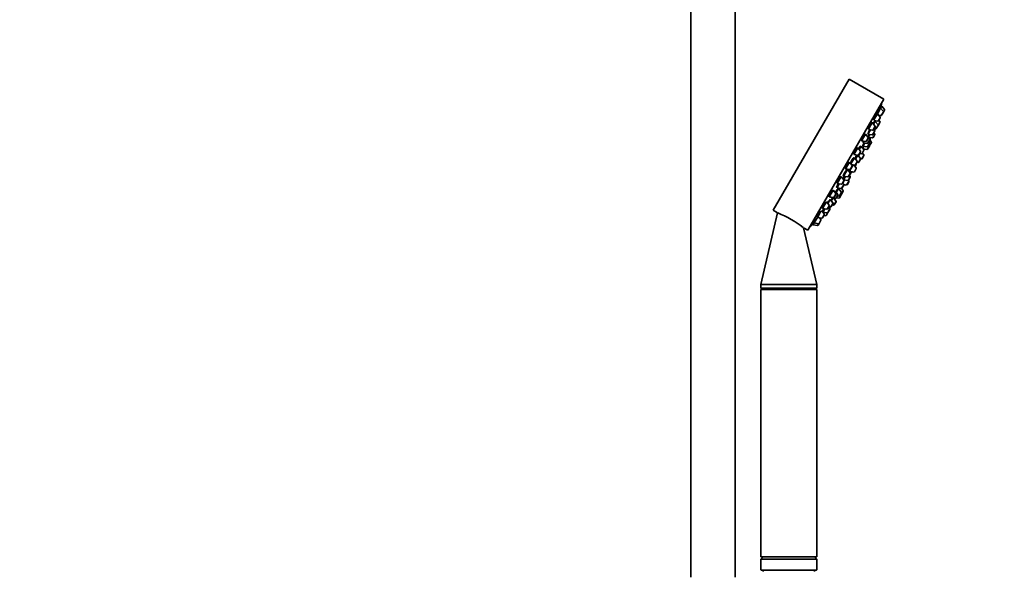
# Model space of a CAD drawing. Units: millimetres. Extents: x 0 to 2462, y 0 to 3732.
# Drawn here: x 853 to 1294, y 2047 to 2294 of the extents above; entities that cross this region are included whole.
import ezdxf
from ezdxf import colors
from ezdxf.entities.mleader import LeaderData, LeaderLine
from ezdxf.math import Vec2, Vec3

# ---------------------------------------------------------------- set-up
doc = ezdxf.new("R2010")
doc.units = ezdxf.units.MM
doc.layers.add('DV1_Défaut', color=7, linetype='Continuous')
doc.layers.add('Défaut', color=7, linetype='Continuous')

# ---------------------------------------------------------------- blocks, each defined once
blk = doc.blocks.new('_DOT')
at = {"color": 0}
blk.add_line((0, 0), (-1, 0), dxfattribs=at)
at = {"color": 0, "const_width": 0.333}
blk.add_lwpolyline([(-0.1665, 0, 1), (0.1665, 0, 1)], format="xyb", close=True, dxfattribs=at)
blk = doc.blocks.new('SE')
at = {"layer": 'DV1_Défaut', "color": 7, "linetype": 'Continuous', "lineweight": 35}
for p, q in [((1153.86, 2494.64), (1153.86, 2044.29)), ((1173.86, 2044.29), (1173.86, 2494.64)), ((1224.86, 2267.81), (1190.86, 2208.92)), ((1240.45, 2258.81), (1224.86, 2267.81)), ((1240.45, 2258.81), (1206.45, 2199.92)), ((1237.56, 2252.24), (1236.01, 2249.54)), ((1237.49, 2252.11), (1237.14, 2252.31)), ((1239.01, 2254.75), (1237.56, 2252.24)), ((1238.79, 2250.75), (1237.56, 2252.24)), ((1238.94, 2254.62), (1238.58, 2254.83)), ((1239.5, 2255.6), (1239.01, 2254.75)), ((1240.24, 2253.26), (1239.01, 2254.75)), ((1239.43, 2255.47), (1239.06, 2255.69)), ((1240.26, 2252.92), (1239.47, 2251.55)), ((1240.73, 2254.12), (1239.5, 2255.6)), ((1240.76, 2253.78), (1240.26, 2252.92)), ((1235.26, 2248.25), (1233.59, 2245.37)), ((1235.18, 2248.12), (1234.87, 2248.3)), ((1236.48, 2246.76), (1235.26, 2248.25)), ((1236.63, 2248.75), (1235.89, 2247.48)), ((1235.96, 2249.18), (1237.71, 2248.89)), ((1236.51, 2248.54), (1236.14, 2248.75)), ((1236.8, 2249.04), (1236.63, 2248.75)), ((1237.86, 2247.27), (1236.63, 2248.75)), ((1238.71, 2248.34), (1237.91, 2246.97)), ((1238.82, 2250.41), (1238.02, 2249.04)), ((1238.11, 2251.58), (1239.16, 2251.4)), ((1238.68, 2248.69), (1238.17, 2249.3)), ((1238.7, 2248.73), (1238.2, 2249.35)), ((1238.73, 2248.39), (1238.71, 2248.34)), ((1232.25, 2243.05), (1230.5, 2240.02)), ((1232.18, 2242.92), (1231.92, 2243.07)), ((1233.48, 2241.56), (1232.25, 2243.05)), ((1234.5, 2245.05), (1233.33, 2243.03)), ((1233.33, 2243.03), (1235.23, 2242.71)), ((1234.11, 2242.9), (1233.41, 2241.67)), ((1233.51, 2245.22), (1235.41, 2244.9)), ((1236.33, 2244.23), (1235.54, 2242.86)), ((1236.41, 2242.88), (1235.62, 2241.5)), ((1236.51, 2246.42), (1235.72, 2245.05)), ((1236.3, 2244.57), (1235.8, 2245.18)), ((1236.43, 2244.79), (1235.92, 2245.4)), ((1236, 2245.54), (1236.79, 2245.41)), ((1236.38, 2243.22), (1236.01, 2243.67)), ((1236.45, 2244.44), (1236.33, 2244.23)), ((1237.89, 2246.93), (1237.09, 2245.55)), ((1237.91, 2246.97), (1237.89, 2246.93)), ((1230.5, 2240.02), (1232.41, 2239.7)), ((1231.93, 2239.11), (1231.08, 2237.64)), ((1231.49, 2239.85), (1231.14, 2239.24)), ((1231.14, 2239.24), (1233.04, 2238.92)), ((1231.16, 2239.52), (1231.26, 2239.45)), ((1233.51, 2241.22), (1232.72, 2239.85)), ((1234.08, 2238.84), (1233.29, 2237.47)), ((1234.14, 2240.44), (1233.35, 2239.07)), ((1233.4, 2241.85), (1233.48, 2241.8)), ((1233.41, 2241.67), (1235.31, 2241.36)), ((1234.11, 2240.78), (1233.51, 2241.51)), ((1234.05, 2239.18), (1233.68, 2239.64)), ((1234.28, 2241.06), (1233.83, 2241.6)), ((1234.86, 2239.28), (1234.07, 2237.91)), ((1234.3, 2240.72), (1234.15, 2240.45)), ((1234.84, 2239.62), (1234.15, 2240.45)), ((1228.76, 2236.99), (1227.01, 2233.96)), ((1228.68, 2236.86), (1228.48, 2236.98)), ((1229.98, 2235.5), (1228.76, 2236.99)), ((1229.74, 2234.4), (1229.11, 2233.3)), ((1230.01, 2235.16), (1229.22, 2233.79)), ((1230.22, 2237.64), (1229.39, 2236.22)), ((1229.59, 2234.43), (1230.37, 2234.3)), ((1230.09, 2237.43), (1229.8, 2237.6)), ((1231.44, 2236.16), (1230.22, 2237.64)), ((1231.47, 2235.82), (1230.68, 2234.44)), ((1231.46, 2233.77), (1230.78, 2234.61)), ((1231.03, 2237.84), (1231.15, 2237.77)), ((1231.56, 2237.56), (1231.03, 2236.64)), ((1231.08, 2237.64), (1232.98, 2237.32)), ((1231.18, 2236.47), (1232.86, 2236.2)), ((1231.66, 2236.14), (1231.47, 2235.82)), ((1233.96, 2237.71), (1233.17, 2236.34)), ((1233.93, 2238.05), (1233.75, 2238.27)), ((1225, 2230.49), (1223.25, 2227.46)), ((1224.93, 2230.36), (1224.79, 2230.44)), ((1226.23, 2229), (1225, 2230.49)), ((1227.25, 2232.5), (1225.64, 2229.72)), ((1227.12, 2232.28), (1226.87, 2232.43)), ((1227.01, 2233.96), (1228.91, 2233.64)), ((1228.47, 2231.01), (1227.25, 2232.5)), ((1228.5, 2230.67), (1227.71, 2229.3)), ((1228.78, 2233.66), (1227.76, 2231.89)), ((1228.36, 2230.43), (1228.95, 2230.33)), ((1228.72, 2233.55), (1228.45, 2233.71)), ((1230.02, 2232.19), (1228.81, 2233.66)), ((1230.05, 2231.85), (1229.25, 2230.48)), ((1230.08, 2231.97), (1230.39, 2231.92)), ((1231.49, 2233.43), (1230.7, 2232.06)), ((1224.18, 2227.19), (1222.43, 2224.16)), ((1223.18, 2227.67), (1223.33, 2227.59)), ((1223.25, 2227.46), (1225.16, 2227.14)), ((1224.06, 2226.97), (1223.85, 2227.09)), ((1225.41, 2225.7), (1224.18, 2227.19)), ((1225.44, 2225.36), (1224.64, 2223.99)), ((1224.93, 2226.66), (1225.19, 2226.52)), ((1226.77, 2229.26), (1225.11, 2226.39)), ((1225.11, 2226.39), (1227.01, 2226.07)), ((1225.13, 2226.04), (1225.33, 2226.39)), ((1225.13, 2226.03), (1225.32, 2226.35)), ((1226.26, 2228.66), (1225.47, 2227.29)), ((1225.9, 2229.4), (1227.4, 2229.15)), ((1228.09, 2227.93), (1227.03, 2229.22)), ((1228.11, 2227.59), (1227.32, 2226.22)), ((1219.37, 2221.21), (1219.58, 2221.09)), ((1220.49, 2220.79), (1219.48, 2219.04)), ((1221.25, 2223.99), (1219.5, 2220.96)), ((1219.5, 2220.96), (1221.4, 2220.64)), ((1222.48, 2222.5), (1221.25, 2223.99)), ((1222.51, 2222.16), (1221.71, 2220.79)), ((1222.45, 2220.58), (1221.95, 2221.19)), ((1222.87, 2222.5), (1222.04, 2221.07)), ((1222.19, 2222.87), (1222.46, 2222.71)), ((1222.3, 2224.52), (1222.56, 2224.37)), ((1223.22, 2224.03), (1222.4, 2222.6)), ((1222.41, 2222.58), (1224.29, 2222.27)), ((1222.43, 2224.16), (1224.33, 2223.84)), ((1224.74, 2221.74), (1223.95, 2220.37)), ((1224.71, 2222.08), (1224.52, 2222.32)), ((1225.39, 2223.78), (1224.6, 2222.41)), ((1225.36, 2224.12), (1224.99, 2224.58)), ((1217.75, 2217.93), (1216, 2214.9)), ((1218.98, 2216.44), (1217.75, 2217.93)), ((1218.58, 2217.49), (1218.39, 2217.16)), ((1218.46, 2217.27), (1218.41, 2217.3)), ((1219.81, 2216), (1218.58, 2217.49)), ((1220.1, 2218.62), (1219.09, 2216.88)), ((1219.3, 2219.43), (1219.6, 2219.25)), ((1219.48, 2219.04), (1221.38, 2218.72)), ((1220.03, 2218.49), (1219.91, 2218.56)), ((1221.33, 2217.14), (1220.1, 2218.62)), ((1220.75, 2218.83), (1220.41, 2218.25)), ((1221.35, 2216.8), (1220.56, 2215.42)), ((1222.27, 2217.46), (1221.48, 2216.09)), ((1222.24, 2217.8), (1221.49, 2218.72)), ((1222.48, 2220.24), (1221.69, 2218.87)), ((1222.57, 2220.4), (1222.48, 2220.24)), ((1222.52, 2220.41), (1223.64, 2220.22)), ((1214.64, 2212.54), (1213, 2209.7)), ((1215.98, 2211.24), (1214.75, 2212.73)), ((1216.43, 2213.77), (1215.39, 2211.96)), ((1215.81, 2215.19), (1216.08, 2215.03)), ((1216, 2214.9), (1217.91, 2214.59)), ((1217.66, 2212.28), (1216.43, 2213.77)), ((1216.8, 2214.77), (1216.96, 2214.68)), ((1216.99, 2214.74), (1216.83, 2214.46)), ((1216.83, 2214.46), (1218.74, 2214.14)), ((1217.69, 2211.94), (1216.89, 2210.57)), ((1217.62, 2214.33), (1216.94, 2213.15)), ((1219, 2213.1), (1218.04, 2214.26)), ((1219.01, 2216.1), (1218.22, 2214.73)), ((1219.02, 2212.76), (1218.23, 2211.39)), ((1219.84, 2215.66), (1219.04, 2214.29)), ((1219.2, 2214.56), (1220.26, 2214.38)), ((1219.67, 2215.37), (1220.25, 2215.28)), ((1221.36, 2215.9), (1220.57, 2214.53)), ((1220.89, 2215.99), (1221.17, 2215.95)), ((1192.85, 2207.78), (1185.36, 2175.57)), ((1190.86, 2208.92), (1192.85, 2207.78)), ((1212.27, 2208.43), (1210.7, 2205.71)), ((1213.67, 2207.25), (1212.45, 2208.74)), ((1212.77, 2210), (1213.08, 2209.83)), ((1212.93, 2208.55), (1213.3, 2208.34)), ((1213, 2209.7), (1214.9, 2209.38)), ((1213.17, 2208.12), (1213.08, 2207.97)), ((1213.99, 2209.54), (1213.17, 2208.12)), ((1213.17, 2208.12), (1215.08, 2207.8)), ((1215.38, 2207.95), (1214.62, 2206.62)), ((1216, 2210.9), (1215.21, 2209.53)), ((1216.18, 2209.32), (1215.38, 2207.95)), ((1216.15, 2209.66), (1215.64, 2210.28)), ((1216.23, 2209.8), (1215.72, 2210.41)), ((1215.8, 2210.55), (1216.59, 2210.42)), ((1216.25, 2209.46), (1216.18, 2209.32)), ((1217.34, 2211.34), (1217.92, 2211.24)), ((1209.25, 2203.2), (1208.75, 2202.34)), ((1208.96, 2203.54), (1209.32, 2203.33)), ((1210.7, 2205.71), (1209.25, 2203.2)), ((1209.25, 2203.2), (1211.15, 2202.88)), ((1210.44, 2206.03), (1210.77, 2205.84)), ((1210.7, 2205.71), (1212.6, 2205.39)), ((1212.25, 2204.4), (1211.46, 2203.03)), ((1212.22, 2204.74), (1211.54, 2205.57)), ((1213.7, 2206.91), (1212.91, 2205.54)), ((1213.52, 2206.6), (1214.31, 2206.47)), ((1210.36, 2175.57), (1204.42, 2201.09)), ((1204.42, 2201.09), (1206.45, 2199.92)), ((1208.46, 2202.69), (1208.83, 2202.47)), ((1208.75, 2202.34), (1210.66, 2202.03)), ((1211.46, 2203.03), (1210.97, 2202.17)), ((1210.36, 2175.57), (1185.36, 2175.57)), ((1185.36, 2175.57), (1185.36, 2173.97)), ((1210.36, 2173.97), (1185.36, 2173.97)), ((1185.36, 2173.97), (1186.36, 2173.39)), ((1210.36, 2173.39), (1185.36, 2173.39)), ((1185.36, 2173.39), (1185.36, 2053.39)), ((1209.35, 2173.39), (1210.36, 2173.97)), ((1210.36, 2173.97), (1210.36, 2175.57)), ((1210.36, 2053.39), (1210.36, 2173.39)), ((1186.36, 2053.39), (1185.36, 2052.39)), ((1210.36, 2053.39), (1185.36, 2053.39)), ((1210.36, 2052.39), (1209.36, 2053.39)), ((1210.36, 2052.39), (1185.36, 2052.39)), ((1185.36, 2052.39), (1185.36, 2047.59)), ((1210.36, 2047.59), (1210.36, 2052.39)), ((1210.16, 2047.39), (1185.56, 2047.39))]:
    blk.add_line(p, q, dxfattribs=at)
at = {"layer": 'DV1_Défaut', "color": 7, "linetype": 'Continuous', "lineweight": 18}
for p, q in [((1240.24, 2253.26), (1239.16, 2251.4)), ((1240.73, 2254.12), (1240.24, 2253.26)), ((1237.86, 2247.27), (1236.79, 2245.41)), ((1238.79, 2250.75), (1237.71, 2248.89)), ((1238.68, 2248.69), (1237.86, 2247.27)), ((1238.7, 2248.73), (1238.68, 2248.69)), ((1236.3, 2244.57), (1235.23, 2242.71)), ((1236.38, 2243.22), (1235.31, 2241.36)), ((1236.48, 2246.76), (1235.41, 2244.9)), ((1236.43, 2244.79), (1236.3, 2244.57)), ((1233.48, 2241.56), (1232.41, 2239.7)), ((1234.05, 2239.18), (1232.98, 2237.32)), ((1234.11, 2240.78), (1233.04, 2238.92)), ((1234.84, 2239.62), (1233.93, 2238.05)), ((1234.28, 2241.06), (1234.11, 2240.78)), ((1229.98, 2235.5), (1228.91, 2233.64)), ((1231.44, 2236.16), (1230.37, 2234.3)), ((1231.59, 2236.41), (1231.44, 2236.16)), ((1233.93, 2238.05), (1232.86, 2236.2)), ((1228.47, 2231.01), (1227.4, 2229.15)), ((1230.02, 2232.19), (1228.95, 2230.33)), ((1231.46, 2233.77), (1230.39, 2231.92)), ((1225.41, 2225.7), (1224.33, 2223.84)), ((1225.13, 2226.04), (1225.31, 2226.35)), ((1226.23, 2229), (1225.16, 2227.14)), ((1228.09, 2227.93), (1227.01, 2226.07)), ((1222.48, 2222.5), (1221.4, 2220.64)), ((1224.71, 2222.08), (1223.64, 2220.22)), ((1225.36, 2224.12), (1224.29, 2222.27)), ((1218.98, 2216.44), (1217.91, 2214.59)), ((1221.33, 2217.14), (1220.25, 2215.28)), ((1222.24, 2217.8), (1221.17, 2215.95)), ((1222.45, 2220.58), (1221.38, 2218.72)), ((1217.66, 2212.28), (1216.59, 2210.42)), ((1219, 2213.1), (1217.92, 2211.24)), ((1219.81, 2216), (1218.74, 2214.14)), ((1221.17, 2215.95), (1220.26, 2214.38)), ((1215.08, 2207.8), (1214.31, 2206.47)), ((1215.98, 2211.24), (1214.9, 2209.38)), ((1216.15, 2209.66), (1215.08, 2207.8)), ((1216.23, 2209.8), (1216.15, 2209.66)), ((1212.22, 2204.74), (1211.15, 2202.88)), ((1213.67, 2207.25), (1212.6, 2205.39)), ((1211.15, 2202.88), (1210.66, 2202.03)), ((1185.36, 2047.59), (1210.36, 2047.59))]:
    blk.add_line(p, q, dxfattribs=at)
at = {"layer": 'DV1_Défaut', "color": 7, "linetype": 'Continuous', "lineweight": 35}
for centre, radius, start, end in [((1082.35, 2310.83), 166.13, 340.608, 341.2815), ((1240, 2253.07), 0.3, 330, 39.444), ((1240.5, 2253.93), 0.3, 330, 39.444), ((1237.76, 2249.19), 0.3, 260.556, 330), ((1237.63, 2247.08), 0.3, 330, 39.444), ((1238.45, 2248.49), 0.3, 330, 39.444), ((1238.47, 2248.54), 0.3, 330, 39.444), ((1238.56, 2250.56), 0.3, 330, 39.444), ((1239.21, 2251.7), 0.3, 260.556, 330), ((1235.28, 2243.01), 0.3, 260.556, 330), ((1235.46, 2245.2), 0.3, 260.556, 330), ((1236.07, 2244.38), 0.3, 330, 39.444), ((1236.15, 2243.03), 0.3, 330, 39.444), ((1236.19, 2244.59), 0.3, 330, 39.444), ((1236.25, 2246.57), 0.3, 330, 39.444), ((1236.83, 2245.7), 0.3, 260.556, 330), ((1237.65, 2247.12), 0.3, 324.7179, 330), ((1232.46, 2240), 0.3, 260.556, 330), ((1233.09, 2239.22), 0.3, 260.556, 330), ((1082.35, 2310.83), 166.13, 335.3925, 335.4528), ((1233.25, 2241.37), 0.3, 330, 39.444), ((1233.82, 2238.99), 0.3, 330, 39.444), ((1233.88, 2240.59), 0.3, 330, 39.444), ((1234.04, 2240.87), 0.3, 330, 39.444), ((1234.61, 2239.43), 0.3, 330, 39.444), ((1235.36, 2241.65), 0.3, 260.556, 330), ((1229.75, 2235.31), 0.3, 330, 39.444), ((1230.42, 2234.59), 0.3, 260.556, 330), ((1231.21, 2235.97), 0.3, 330, 39.444), ((1231.4, 2236.29), 0.3, 330, 18.9544), ((1232.91, 2236.49), 0.3, 260.556, 330), ((1233.03, 2237.62), 0.3, 260.556, 330), ((1233.7, 2237.86), 0.3, 330, 39.444), ((1233.81, 2238.06), 0.3, 308.0316, 330), ((1217.15, 2233.01), 11.35, 337.5911, 344.2973), ((1228.24, 2230.82), 0.3, 330, 39.444), ((1228.96, 2233.94), 0.3, 260.556, 330), ((1228.99, 2230.63), 0.3, 260.556, 330), ((1229.79, 2232), 0.3, 330, 39.444), ((1230.44, 2232.21), 0.3, 260.556, 330), ((1231.23, 2233.58), 0.3, 330, 39.444), ((1225.21, 2227.44), 0.3, 260.556, 330), ((1217.15, 2233.01), 11.35, 315.7027, 322.4089), ((1225.18, 2225.51), 0.3, 330, 39.444), ((1226, 2228.81), 0.3, 330, 39.444), ((1227.06, 2226.37), 0.3, 260.556, 330), ((1227.45, 2229.45), 0.3, 260.556, 330), ((1227.86, 2227.74), 0.3, 330, 39.444), ((1221.45, 2220.94), 0.3, 260.556, 330), ((1222.25, 2222.31), 0.3, 330, 39.444), ((1224.34, 2222.56), 0.3, 260.556, 330), ((1224.38, 2224.14), 0.3, 260.556, 330), ((1224.48, 2221.89), 0.3, 330, 39.444), ((1225.13, 2223.93), 0.3, 330, 39.444), ((1218.75, 2216.25), 0.3, 330, 39.444), ((1221.09, 2216.95), 0.3, 330, 39.444), ((1221.43, 2219.02), 0.3, 260.556, 330), ((1222.01, 2217.61), 0.3, 330, 39.444), ((1222.22, 2220.39), 0.3, 330, 39.444), ((1223.69, 2220.52), 0.3, 260.556, 330), ((1217.43, 2212.09), 0.3, 330, 39.444), ((1217.96, 2214.88), 0.3, 260.556, 330), ((1218.78, 2214.44), 0.3, 260.556, 330), ((1218.76, 2212.91), 0.3, 330, 39.444), ((1219.58, 2215.81), 0.3, 330, 39.444), ((1220.3, 2215.57), 0.3, 260.556, 330), ((1220.31, 2214.68), 0.3, 260.556, 330), ((1221.22, 2216.24), 0.3, 260.556, 330), ((1221.11, 2216.05), 0.3, 330, 351.9684), ((1174.8, 2163.2), 48.07, 52.1703, 67.8357), ((1214.95, 2209.68), 0.3, 260.556, 330), ((1215.12, 2208.1), 0.3, 260.556, 330), ((1215.75, 2211.05), 0.3, 330, 39.444), ((1215.92, 2209.47), 0.3, 330, 39.444), ((1215.99, 2209.61), 0.3, 330, 39.444), ((1216.63, 2210.72), 0.3, 260.556, 330), ((1217.97, 2211.54), 0.3, 260.556, 330), ((1211.99, 2204.55), 0.3, 330, 39.444), ((1212.65, 2205.69), 0.3, 260.556, 330), ((1213.44, 2207.06), 0.3, 330, 39.444), ((1214.36, 2206.77), 0.3, 260.556, 330), ((1082.35, 2310.83), 166.13, 318.7185, 319.3919), ((1210.71, 2202.32), 0.3, 260.556, 330), ((1211.2, 2203.18), 0.3, 260.556, 330), ((1185.56, 2047.59), 0.2, 180, 270), ((1186.88, 2046.89), 0.5, 90, 182.8624), ((1208.83, 2046.89), 0.5, 357.1376, 90), ((1210.16, 2047.59), 0.2, 270, 0)]:
    blk.add_arc(centre, radius, start, end, dxfattribs=at)
for centre, start_param, end_param in [((1217.33, 2233.33), 3.241191, 3.38239), ((1216.96, 2232.68), 3.026685, 3.041994), ((1216.96, 2232.68), 3.323459, 3.385818)]:
    blk.add_ellipse(centre, major_axis=(-9.81, 5.66), ratio=0.866025, start_param=start_param, end_param=end_param, dxfattribs=at)
for points, knots in [([(1237.15, 2252.3), (1237.15, 2252.31), (1237.14, 2252.3), (1237.12, 2252.29), (1237.1, 2252.27), (1237.06, 2252.21), (1237.01, 2252.14), (1236.97, 2252.06), (1236.92, 2251.96), (1236.86, 2251.84), (1236.8, 2251.71), (1236.74, 2251.57), (1236.67, 2251.42), (1236.61, 2251.27), (1236.54, 2251.11), (1236.47, 2250.94), (1236.41, 2250.77), (1236.34, 2250.6), (1236.28, 2250.44), (1236.22, 2250.27), (1236.17, 2250.11), (1236.12, 2249.97), (1236.08, 2249.82), (1236.04, 2249.69), (1236.01, 2249.59), (1236.01, 2249.57), (1236, 2249.55), (1236, 2249.53)], [0, 0, 0, 0, 0.0720295, 0.0720295, 0.0720295, 0.1998347, 0.1998347, 0.1998347, 0.3263527, 0.3263527, 0.3263527, 0.4528087, 0.4528087, 0.4528087, 0.5804227, 0.5804227, 0.5804227, 0.7099228, 0.7099228, 0.7099228, 0.8412464, 0.8412464, 0.8412464, 0.9735316, 0.9735316, 0.9735316, 1, 1, 1, 1]), ([(1238.58, 2254.83), (1238.57, 2254.83), (1238.56, 2254.82), (1238.55, 2254.79), (1238.52, 2254.75), (1238.49, 2254.68), (1238.45, 2254.59), (1238.41, 2254.5), (1238.36, 2254.39), (1238.31, 2254.26), (1238.26, 2254.13), (1238.2, 2253.98), (1238.13, 2253.82), (1238.07, 2253.66), (1238.01, 2253.49), (1237.95, 2253.32), (1237.88, 2253.15), (1237.82, 2252.97), (1237.76, 2252.81), (1237.7, 2252.65), (1237.65, 2252.49), (1237.61, 2252.35), (1237.6, 2252.32), (1237.59, 2252.29), (1237.58, 2252.26)], [0, 0, 0, 0, 0.106415, 0.106415, 0.106415, 0.246925, 0.246925, 0.246925, 0.387316, 0.387316, 0.387316, 0.528953, 0.528953, 0.528953, 0.672671, 0.672671, 0.672671, 0.818431, 0.818431, 0.818431, 0.965303, 0.965303, 0.965303, 1, 1, 1, 1]), ([(1239.06, 2255.69), (1239.06, 2255.69), (1239.06, 2255.67), (1239.05, 2255.64), (1239.03, 2255.6), (1239.01, 2255.53), (1238.98, 2255.44), (1238.94, 2255.35), (1238.9, 2255.23), (1238.85, 2255.1), (1238.81, 2254.99), (1238.77, 2254.87), (1238.72, 2254.75)], [0, 0, 0, 0, 0.204801, 0.204801, 0.204801, 0.486202, 0.486202, 0.486202, 0.769503, 0.769503, 0.769503, 1, 1, 1, 1]), ([(1234.89, 2248.29), (1234.88, 2248.29), (1234.86, 2248.29), (1234.84, 2248.28), (1234.81, 2248.26), (1234.77, 2248.21), (1234.72, 2248.13), (1234.66, 2248.06), (1234.6, 2247.96), (1234.54, 2247.84), (1234.47, 2247.72), (1234.4, 2247.59), (1234.33, 2247.44), (1234.26, 2247.29), (1234.19, 2247.13), (1234.12, 2246.96), (1234.05, 2246.8), (1233.98, 2246.63), (1233.92, 2246.47), (1233.86, 2246.31), (1233.8, 2246.15), (1233.75, 2246.01), (1233.71, 2245.87), (1233.67, 2245.74), (1233.65, 2245.63), (1233.62, 2245.53), (1233.61, 2245.45), (1233.61, 2245.39), (1233.61, 2245.35), (1233.62, 2245.33), (1233.64, 2245.32)], [0, 0, 0, 0, 0.061098, 0.061098, 0.061098, 0.168445, 0.168445, 0.168445, 0.274226, 0.274226, 0.274226, 0.379157, 0.379157, 0.379157, 0.484295, 0.484295, 0.484295, 0.590588, 0.590588, 0.590588, 0.6985, 0.6985, 0.6985, 0.807809, 0.807809, 0.807809, 0.917673, 0.917673, 0.917673, 1, 1, 1, 1]), ([(1236.2, 2248.73), (1236.2, 2248.73), (1236.2, 2248.74), (1236.2, 2248.74), (1236.21, 2248.8), (1236.21, 2248.83), (1236.2, 2248.83), (1236.19, 2248.83), (1236.17, 2248.8), (1236.14, 2248.75), (1236.11, 2248.69), (1236.06, 2248.61), (1236.01, 2248.51), (1235.96, 2248.4), (1235.9, 2248.28), (1235.84, 2248.14), (1235.78, 2248.02), (1235.73, 2247.89), (1235.67, 2247.75)], [0, 0, 0, 0, 0.018739, 0.018739, 0.018739, 0.223314, 0.223314, 0.223314, 0.425838, 0.425838, 0.425838, 0.626919, 0.626919, 0.626919, 0.827785, 0.827785, 0.827785, 1, 1, 1, 1]), ([(1236.51, 2249.1), (1236.47, 2248.99), (1236.42, 2248.87), (1236.37, 2248.76), (1236.36, 2248.72), (1236.34, 2248.68), (1236.33, 2248.64)], [0, 0, 0, 0, 0.743613, 0.743613, 0.743613, 1, 1, 1, 1]), ([(1231.94, 2243.06), (1231.92, 2243.07), (1231.91, 2243.06), (1231.89, 2243.05), (1231.85, 2243.04), (1231.8, 2242.99), (1231.74, 2242.92), (1231.68, 2242.85), (1231.61, 2242.75), (1231.53, 2242.63), (1231.46, 2242.52), (1231.38, 2242.38), (1231.3, 2242.24), (1231.23, 2242.09), (1231.15, 2241.94), (1231.07, 2241.78), (1231, 2241.62), (1230.92, 2241.45), (1230.86, 2241.29), (1230.79, 2241.13), (1230.74, 2240.98), (1230.69, 2240.84), (1230.64, 2240.7), (1230.61, 2240.57), (1230.58, 2240.47), (1230.56, 2240.37), (1230.55, 2240.28), (1230.55, 2240.23), (1230.55, 2240.18), (1230.56, 2240.16), (1230.58, 2240.14)], [0, 0, 0, 0, 0.060613, 0.060613, 0.060613, 0.169225, 0.169225, 0.169225, 0.276184, 0.276184, 0.276184, 0.381688, 0.381688, 0.381688, 0.48657, 0.48657, 0.48657, 0.591901, 0.591901, 0.591901, 0.698546, 0.698546, 0.698546, 0.806821, 0.806821, 0.806821, 0.916349, 0.916349, 0.916349, 1, 1, 1, 1]), ([(1234.11, 2245.15), (1234.08, 2245.1), (1234.06, 2245.05), (1234.04, 2245), (1233.97, 2244.84), (1233.89, 2244.67), (1233.82, 2244.51), (1233.75, 2244.34), (1233.69, 2244.18), (1233.63, 2244.03), (1233.57, 2243.88), (1233.52, 2243.74), (1233.48, 2243.62), (1233.44, 2243.5), (1233.41, 2243.39), (1233.39, 2243.32), (1233.38, 2243.25), (1233.37, 2243.2), (1233.38, 2243.17), (1233.39, 2243.16), (1233.4, 2243.16), (1233.41, 2243.17)], [0, 0, 0, 0, 0.0508753, 0.0508753, 0.0508753, 0.2163498, 0.2163498, 0.2163498, 0.3834555, 0.3834555, 0.3834555, 0.5520348, 0.5520348, 0.5520348, 0.7212801, 0.7212801, 0.7212801, 0.8900711, 0.8900711, 0.8900711, 1, 1, 1, 1]), ([(1233.85, 2242.94), (1233.84, 2242.91), (1233.83, 2242.88), (1233.82, 2242.86), (1233.75, 2242.7), (1233.68, 2242.55), (1233.63, 2242.42), (1233.57, 2242.29), (1233.53, 2242.17), (1233.49, 2242.08), (1233.46, 2241.99), (1233.43, 2241.92), (1233.42, 2241.89), (1233.41, 2241.86), (1233.41, 2241.85), (1233.41, 2241.84)], [0, 0, 0, 0, 0.043672, 0.043672, 0.043672, 0.306038, 0.306038, 0.306038, 0.568235, 0.568235, 0.568235, 0.829343, 0.829343, 0.829343, 1, 1, 1, 1]), ([(1231.55, 2239.17), (1231.5, 2239.07), (1231.46, 2238.97), (1231.42, 2238.88), (1231.35, 2238.72), (1231.28, 2238.57), (1231.23, 2238.44), (1231.17, 2238.31), (1231.13, 2238.19), (1231.1, 2238.1), (1231.06, 2238), (1231.04, 2237.93), (1231.04, 2237.89), (1231.03, 2237.86), (1231.03, 2237.84), (1231.04, 2237.83)], [0, 0, 0, 0, 0.1389941, 0.1389941, 0.1389941, 0.3715692, 0.3715692, 0.3715692, 0.6052552, 0.6052552, 0.6052552, 0.83932, 0.83932, 0.83932, 1, 1, 1, 1]), ([(1231.25, 2239.89), (1231.23, 2239.82), (1231.21, 2239.76), (1231.19, 2239.7), (1231.16, 2239.6), (1231.15, 2239.52), (1231.15, 2239.47), (1231.14, 2239.42), (1231.15, 2239.39), (1231.18, 2239.39), (1231.2, 2239.4), (1231.23, 2239.42), (1231.28, 2239.47)], [0, 0, 0, 0, 0.159864, 0.159864, 0.159864, 0.449222, 0.449222, 0.449222, 0.738379, 0.738379, 0.738379, 1, 1, 1, 1]), ([(1228.5, 2236.97), (1228.48, 2236.97), (1228.47, 2236.97), (1228.44, 2236.97), (1228.4, 2236.95), (1228.35, 2236.91), (1228.28, 2236.84), (1228.21, 2236.77), (1228.14, 2236.68), (1228.06, 2236.57), (1227.98, 2236.46), (1227.89, 2236.32), (1227.8, 2236.18), (1227.72, 2236.04), (1227.63, 2235.88), (1227.55, 2235.73), (1227.47, 2235.57), (1227.39, 2235.41), (1227.32, 2235.25), (1227.25, 2235.1), (1227.19, 2234.95), (1227.14, 2234.81), (1227.09, 2234.68), (1227.05, 2234.55), (1227.02, 2234.45), (1227, 2234.35), (1226.99, 2234.26), (1226.99, 2234.21), (1226.99, 2234.16), (1227.01, 2234.13), (1227.03, 2234.12)], [0, 0, 0, 0, 0.059284, 0.059284, 0.059284, 0.168827, 0.168827, 0.168827, 0.277093, 0.277093, 0.277093, 0.383684, 0.383684, 0.383684, 0.488962, 0.488962, 0.488962, 0.593854, 0.593854, 0.593854, 0.699421, 0.699421, 0.699421, 0.80643, 0.80643, 0.80643, 0.915045, 0.915045, 0.915045, 1, 1, 1, 1]), ([(1229.92, 2237.55), (1229.92, 2237.58), (1229.92, 2237.61), (1229.92, 2237.62), (1229.91, 2237.66), (1229.89, 2237.67), (1229.85, 2237.65), (1229.82, 2237.63), (1229.77, 2237.59), (1229.71, 2237.51), (1229.65, 2237.44), (1229.58, 2237.35), (1229.5, 2237.23), (1229.43, 2237.12), (1229.35, 2236.98), (1229.26, 2236.84), (1229.21, 2236.75), (1229.16, 2236.66), (1229.11, 2236.56)], [0, 0, 0, 0, 0.094227, 0.094227, 0.094227, 0.293362, 0.293362, 0.293362, 0.491667, 0.491667, 0.491667, 0.688183, 0.688183, 0.688183, 0.882763, 0.882763, 0.882763, 1, 1, 1, 1]), ([(1231.25, 2237.6), (1231.2, 2237.5), (1231.16, 2237.41), (1231.12, 2237.33), (1231.06, 2237.19), (1231.01, 2237.08), (1230.97, 2236.98), (1230.93, 2236.89), (1230.91, 2236.82), (1230.89, 2236.78), (1230.88, 2236.75), (1230.88, 2236.73), (1230.89, 2236.73)], [0, 0, 0, 0, 0.193191, 0.193191, 0.193191, 0.488743, 0.488743, 0.488743, 0.784088, 0.784088, 0.784088, 1, 1, 1, 1]), ([(1224.81, 2230.43), (1224.8, 2230.44), (1224.78, 2230.44), (1224.75, 2230.43), (1224.71, 2230.42), (1224.65, 2230.38), (1224.58, 2230.31), (1224.51, 2230.25), (1224.43, 2230.16), (1224.34, 2230.05), (1224.25, 2229.94), (1224.16, 2229.81), (1224.06, 2229.67), (1223.97, 2229.53), (1223.88, 2229.38), (1223.79, 2229.22), (1223.7, 2229.07), (1223.61, 2228.91), (1223.53, 2228.76), (1223.46, 2228.61), (1223.39, 2228.46), (1223.34, 2228.33), (1223.28, 2228.2), (1223.24, 2228.08), (1223.21, 2227.98), (1223.18, 2227.88), (1223.17, 2227.8), (1223.17, 2227.74), (1223.18, 2227.7), (1223.19, 2227.67), (1223.21, 2227.66)], [0, 0, 0, 0, 0.058414, 0.058414, 0.058414, 0.168285, 0.168285, 0.168285, 0.27761, 0.27761, 0.27761, 0.385503, 0.385503, 0.385503, 0.491738, 0.491738, 0.491738, 0.596837, 0.596837, 0.596837, 0.701796, 0.701796, 0.701796, 0.807645, 0.807645, 0.807645, 0.915034, 0.915034, 0.915034, 1, 1, 1, 1]), ([(1227, 2232.38), (1227.01, 2232.41), (1227.01, 2232.43), (1227, 2232.45), (1226.99, 2232.49), (1226.97, 2232.5), (1226.93, 2232.48), (1226.89, 2232.46), (1226.84, 2232.42), (1226.78, 2232.35), (1226.71, 2232.28), (1226.64, 2232.19), (1226.56, 2232.08), (1226.48, 2231.96), (1226.39, 2231.83), (1226.3, 2231.69), (1226.21, 2231.55), (1226.12, 2231.39), (1226.03, 2231.24), (1225.94, 2231.08), (1225.86, 2230.92), (1225.78, 2230.77), (1225.71, 2230.62), (1225.64, 2230.47), (1225.58, 2230.34), (1225.53, 2230.21), (1225.48, 2230.09), (1225.45, 2229.99), (1225.45, 2229.98), (1225.44, 2229.96), (1225.44, 2229.95)], [0, 0, 0, 0, 0.0551992, 0.0551992, 0.0551992, 0.1727775, 0.1727775, 0.1727775, 0.2904707, 0.2904707, 0.2904707, 0.4075148, 0.4075148, 0.4075148, 0.5234348, 0.5234348, 0.5234348, 0.6382646, 0.6382646, 0.6382646, 0.7525188, 0.7525188, 0.7525188, 0.86695, 0.86695, 0.86695, 0.982225, 0.982225, 0.982225, 1, 1, 1, 1]), ([(1228.46, 2233.7), (1228.45, 2233.71), (1228.44, 2233.7), (1228.42, 2233.69), (1228.39, 2233.67), (1228.34, 2233.62), (1228.29, 2233.55), (1228.23, 2233.48), (1228.16, 2233.38), (1228.08, 2233.27), (1228.01, 2233.15), (1227.92, 2233.02), (1227.84, 2232.87), (1227.75, 2232.73), (1227.66, 2232.58), (1227.58, 2232.42), (1227.54, 2232.35), (1227.51, 2232.29), (1227.47, 2232.22)], [0, 0, 0, 0, 0.113101, 0.113101, 0.113101, 0.315707, 0.315707, 0.315707, 0.517406, 0.517406, 0.517406, 0.717918, 0.717918, 0.717918, 0.917493, 0.917493, 0.917493, 1, 1, 1, 1]), ([(1223.98, 2227.04), (1223.99, 2227.07), (1223.99, 2227.09), (1223.99, 2227.11), (1223.98, 2227.14), (1223.95, 2227.15), (1223.91, 2227.14), (1223.88, 2227.12), (1223.82, 2227.08), (1223.75, 2227.01), (1223.69, 2226.95), (1223.61, 2226.85), (1223.52, 2226.74), (1223.44, 2226.63), (1223.34, 2226.5), (1223.25, 2226.36), (1223.15, 2226.22), (1223.06, 2226.07), (1222.96, 2225.92), (1222.87, 2225.77), (1222.78, 2225.61), (1222.7, 2225.46), (1222.62, 2225.31), (1222.54, 2225.17), (1222.48, 2225.04), (1222.42, 2224.91), (1222.37, 2224.79), (1222.34, 2224.7), (1222.31, 2224.6), (1222.29, 2224.53), (1222.29, 2224.48), (1222.29, 2224.44), (1222.29, 2224.41), (1222.31, 2224.4)], [0, 0, 0, 0, 0.046891, 0.046891, 0.046891, 0.145304, 0.145304, 0.145304, 0.244287, 0.244287, 0.244287, 0.343211, 0.343211, 0.343211, 0.441467, 0.441467, 0.441467, 0.538742, 0.538742, 0.538742, 0.63517, 0.63517, 0.63517, 0.731252, 0.731252, 0.731252, 0.827628, 0.827628, 0.827628, 0.924806, 0.924806, 0.924806, 1, 1, 1, 1]), ([(1225.14, 2227.19), (1225.09, 2227.09), (1225.05, 2227), (1225.02, 2226.93), (1224.98, 2226.84), (1224.95, 2226.77), (1224.94, 2226.72), (1224.93, 2226.68), (1224.93, 2226.66), (1224.94, 2226.66)], [0, 0, 0, 0, 0.312479, 0.312479, 0.312479, 0.702696, 0.702696, 0.702696, 1, 1, 1, 1]), ([(1226.43, 2229.33), (1226.41, 2229.32), (1226.4, 2229.3), (1226.38, 2229.27), (1226.33, 2229.21), (1226.27, 2229.12), (1226.2, 2229.02)], [0, 0, 0, 0, 0.251256, 0.251256, 0.251256, 1, 1, 1, 1]), ([(1220.07, 2220.87), (1220, 2220.77), (1219.94, 2220.66), (1219.87, 2220.56), (1219.78, 2220.41), (1219.69, 2220.26), (1219.61, 2220.12), (1219.54, 2219.98), (1219.47, 2219.86), (1219.42, 2219.75), (1219.37, 2219.64), (1219.33, 2219.54), (1219.31, 2219.47), (1219.28, 2219.4), (1219.28, 2219.35), (1219.29, 2219.32), (1219.3, 2219.3), (1219.33, 2219.3), (1219.38, 2219.33), (1219.39, 2219.33), (1219.4, 2219.34), (1219.41, 2219.35)], [0, 0, 0, 0, 0.115605, 0.115605, 0.115605, 0.284553, 0.284553, 0.284553, 0.45262, 0.45262, 0.45262, 0.620908, 0.620908, 0.620908, 0.790411, 0.790411, 0.790411, 0.961603, 0.961603, 0.961603, 1, 1, 1, 1]), ([(1221.12, 2223.89), (1221.11, 2223.9), (1221.09, 2223.9), (1221.06, 2223.89), (1221.02, 2223.88), (1220.96, 2223.84), (1220.88, 2223.78), (1220.81, 2223.72), (1220.73, 2223.63), (1220.63, 2223.52), (1220.54, 2223.41), (1220.44, 2223.28), (1220.34, 2223.15), (1220.24, 2223.01), (1220.13, 2222.86), (1220.04, 2222.71), (1219.94, 2222.56), (1219.85, 2222.4), (1219.76, 2222.25), (1219.68, 2222.11), (1219.61, 2221.97), (1219.55, 2221.84), (1219.49, 2221.71), (1219.44, 2221.59), (1219.41, 2221.5), (1219.38, 2221.4), (1219.36, 2221.33), (1219.36, 2221.27), (1219.36, 2221.23), (1219.37, 2221.21), (1219.39, 2221.19)], [0, 0, 0, 0, 0.05918, 0.05918, 0.05918, 0.16871, 0.16871, 0.16871, 0.278552, 0.278552, 0.278552, 0.387595, 0.387595, 0.387595, 0.495082, 0.495082, 0.495082, 0.600972, 0.600972, 0.600972, 0.705937, 0.705937, 0.705937, 0.811025, 0.811025, 0.811025, 0.917207, 0.917207, 0.917207, 1, 1, 1, 1]), ([(1222.77, 2224.1), (1222.73, 2224.04), (1222.7, 2223.97), (1222.66, 2223.91), (1222.58, 2223.76), (1222.5, 2223.62), (1222.43, 2223.49), (1222.37, 2223.36), (1222.31, 2223.25), (1222.27, 2223.15), (1222.23, 2223.06), (1222.21, 2222.98), (1222.2, 2222.93), (1222.19, 2222.89), (1222.19, 2222.87), (1222.2, 2222.86)], [0, 0, 0, 0, 0.097122, 0.097122, 0.097122, 0.333053, 0.333053, 0.333053, 0.569021, 0.569021, 0.569021, 0.805878, 0.805878, 0.805878, 1, 1, 1, 1]), ([(1217.68, 2217.8), (1217.67, 2217.81), (1217.65, 2217.81), (1217.62, 2217.8), (1217.58, 2217.79), (1217.52, 2217.74), (1217.45, 2217.68), (1217.37, 2217.62), (1217.28, 2217.53), (1217.19, 2217.42), (1217.09, 2217.32), (1216.99, 2217.19), (1216.88, 2217.05), (1216.77, 2216.92), (1216.66, 2216.77), (1216.56, 2216.62), (1216.45, 2216.48), (1216.35, 2216.32), (1216.26, 2216.18), (1216.17, 2216.04), (1216.09, 2215.9), (1216.02, 2215.77), (1215.96, 2215.65), (1215.91, 2215.54), (1215.87, 2215.45), (1215.83, 2215.36), (1215.82, 2215.29), (1215.81, 2215.24), (1215.81, 2215.2), (1215.82, 2215.18), (1215.84, 2215.17)], [0, 0, 0, 0, 0.062182, 0.062182, 0.062182, 0.170841, 0.170841, 0.170841, 0.280554, 0.280554, 0.280554, 0.390291, 0.390291, 0.390291, 0.498981, 0.498981, 0.498981, 0.60603, 0.60603, 0.60603, 0.711595, 0.711595, 0.711595, 0.816486, 0.816486, 0.816486, 0.921771, 0.921771, 0.921771, 1, 1, 1, 1]), ([(1218.46, 2217.28), (1218.46, 2217.29), (1218.46, 2217.3), (1218.46, 2217.3), (1218.48, 2217.35), (1218.48, 2217.39), (1218.46, 2217.39), (1218.44, 2217.4), (1218.4, 2217.38), (1218.34, 2217.34), (1218.33, 2217.32), (1218.32, 2217.31), (1218.3, 2217.3)], [0, 0, 0, 0, 0.043131, 0.043131, 0.043131, 0.462628, 0.462628, 0.462628, 0.885981, 0.885981, 0.885981, 1, 1, 1, 1]), ([(1219.92, 2218.56), (1219.91, 2218.56), (1219.9, 2218.56), (1219.89, 2218.55), (1219.86, 2218.53), (1219.81, 2218.49), (1219.75, 2218.43), (1219.69, 2218.36), (1219.62, 2218.27), (1219.53, 2218.16), (1219.45, 2218.06), (1219.35, 2217.93), (1219.26, 2217.8), (1219.16, 2217.66), (1219.05, 2217.51), (1218.95, 2217.37), (1218.91, 2217.31), (1218.87, 2217.25), (1218.83, 2217.19)], [0, 0, 0, 0, 0.099627, 0.099627, 0.099627, 0.303499, 0.303499, 0.303499, 0.508509, 0.508509, 0.508509, 0.714196, 0.714196, 0.714196, 0.919792, 0.919792, 0.919792, 1, 1, 1, 1]), ([(1220.49, 2218.88), (1220.47, 2218.86), (1220.46, 2218.83), (1220.44, 2218.8), (1220.37, 2218.71), (1220.29, 2218.61), (1220.21, 2218.49)], [0, 0, 0, 0, 0.223225, 0.223225, 0.223225, 1, 1, 1, 1]), ([(1214.7, 2212.57), (1214.66, 2212.56), (1214.61, 2212.53), (1214.54, 2212.47), (1214.48, 2212.42), (1214.39, 2212.34), (1214.3, 2212.24), (1214.21, 2212.14), (1214.1, 2212.02), (1213.99, 2211.89), (1213.88, 2211.76), (1213.76, 2211.62), (1213.65, 2211.48), (1213.54, 2211.33), (1213.43, 2211.18), (1213.33, 2211.04), (1213.23, 2210.9), (1213.14, 2210.76), (1213.06, 2210.63), (1212.98, 2210.51), (1212.91, 2210.4), (1212.87, 2210.3), (1212.82, 2210.21), (1212.79, 2210.14), (1212.77, 2210.08), (1212.76, 2210.04), (1212.77, 2210.01), (1212.78, 2210)], [0, 0, 0, 0, 0.112164, 0.112164, 0.112164, 0.225983, 0.225983, 0.225983, 0.340855, 0.340855, 0.340855, 0.455684, 0.455684, 0.455684, 0.569365, 0.569365, 0.569365, 0.681316, 0.681316, 0.681316, 0.791746, 0.791746, 0.791746, 0.90153, 0.90153, 0.90153, 1, 1, 1, 1]), ([(1216.35, 2213.63), (1216.35, 2213.65), (1216.34, 2213.65), (1216.32, 2213.64), (1216.29, 2213.63), (1216.24, 2213.59), (1216.18, 2213.53), (1216.12, 2213.47), (1216.04, 2213.38), (1215.95, 2213.28), (1215.87, 2213.18), (1215.76, 2213.06), (1215.66, 2212.93), (1215.56, 2212.8), (1215.44, 2212.65), (1215.33, 2212.51), (1215.27, 2212.42), (1215.2, 2212.33), (1215.14, 2212.24)], [0, 0, 0, 0, 0.147606, 0.147606, 0.147606, 0.330387, 0.330387, 0.330387, 0.514991, 0.514991, 0.514991, 0.701052, 0.701052, 0.701052, 0.887552, 0.887552, 0.887552, 1, 1, 1, 1]), ([(1216.62, 2214.86), (1216.6, 2214.81), (1216.6, 2214.79), (1216.61, 2214.77), (1216.62, 2214.75), (1216.64, 2214.75), (1216.69, 2214.78), (1216.7, 2214.79), (1216.71, 2214.79), (1216.72, 2214.8)], [0, 0, 0, 0, 0.378349, 0.378349, 0.378349, 0.891568, 0.891568, 0.891568, 1, 1, 1, 1]), ([(1217.49, 2214.35), (1217.49, 2214.35), (1217.49, 2214.35), (1217.48, 2214.35), (1217.43, 2214.28), (1217.36, 2214.19), (1217.28, 2214.08), (1217.19, 2213.97), (1217.1, 2213.85), (1217, 2213.71), (1216.92, 2213.61), (1216.84, 2213.49), (1216.75, 2213.38)], [0, 0, 0, 0, 0.012433, 0.012433, 0.012433, 0.36565, 0.36565, 0.36565, 0.720926, 0.720926, 0.720926, 1, 1, 1, 1]), ([(1212.26, 2208.42), (1212.2, 2208.36), (1212.13, 2208.29), (1212.05, 2208.2), (1211.96, 2208.11), (1211.85, 2207.99), (1211.74, 2207.86), (1211.63, 2207.73), (1211.51, 2207.59), (1211.4, 2207.45), (1211.28, 2207.3), (1211.16, 2207.16), (1211.06, 2207.02), (1210.95, 2206.88), (1210.85, 2206.74), (1210.76, 2206.62), (1210.68, 2206.5), (1210.61, 2206.39), (1210.55, 2206.3), (1210.5, 2206.22), (1210.46, 2206.15), (1210.45, 2206.1), (1210.43, 2206.06), (1210.43, 2206.04), (1210.44, 2206.03)], [0, 0, 0, 0, 0.111175, 0.111175, 0.111175, 0.242598, 0.242598, 0.242598, 0.374949, 0.374949, 0.374949, 0.506903, 0.506903, 0.506903, 0.637288, 0.637288, 0.637288, 0.765654, 0.765654, 0.765654, 0.892469, 0.892469, 0.892469, 1, 1, 1, 1]), ([(1213.66, 2209.59), (1213.62, 2209.53), (1213.58, 2209.48), (1213.54, 2209.42), (1213.43, 2209.28), (1213.33, 2209.15), (1213.25, 2209.03), (1213.16, 2208.91), (1213.09, 2208.8), (1213.03, 2208.71), (1212.97, 2208.63), (1212.93, 2208.56), (1212.91, 2208.52), (1212.89, 2208.48), (1212.89, 2208.46), (1212.89, 2208.45)], [0, 0, 0, 0, 0.092417, 0.092417, 0.092417, 0.332048, 0.332048, 0.332048, 0.569359, 0.569359, 0.569359, 0.804461, 0.804461, 0.804461, 1, 1, 1, 1]), ([(1209.11, 2203.45), (1209.03, 2203.35), (1208.95, 2203.27), (1208.89, 2203.19), (1208.79, 2203.07), (1208.71, 2202.97), (1208.64, 2202.89), (1208.58, 2202.82), (1208.53, 2202.76), (1208.5, 2202.72), (1208.48, 2202.7), (1208.46, 2202.69), (1208.46, 2202.69)], [0, 0, 0, 0, 0.208123, 0.208123, 0.208123, 0.500535, 0.500535, 0.500535, 0.788668, 0.788668, 0.788668, 1, 1, 1, 1]), ([(1210.68, 2205.68), (1210.67, 2205.67), (1210.66, 2205.66), (1210.65, 2205.65), (1210.56, 2205.55), (1210.46, 2205.43), (1210.35, 2205.3), (1210.24, 2205.17), (1210.12, 2205.03), (1210, 2204.89), (1209.88, 2204.75), (1209.76, 2204.6), (1209.65, 2204.47), (1209.54, 2204.33), (1209.43, 2204.2), (1209.34, 2204.08), (1209.25, 2203.96), (1209.17, 2203.86), (1209.11, 2203.78), (1209.05, 2203.69), (1209.01, 2203.63), (1208.99, 2203.59), (1208.97, 2203.56), (1208.96, 2203.54), (1208.97, 2203.54)], [0, 0, 0, 0, 0.017183, 0.017183, 0.017183, 0.161767, 0.161767, 0.161767, 0.308174, 0.308174, 0.308174, 0.455247, 0.455247, 0.455247, 0.60149, 0.60149, 0.60149, 0.745762, 0.745762, 0.745762, 0.887831, 0.887831, 0.887831, 1, 1, 1, 1])]:
    blk.add_open_spline(points, degree=3, knots=knots, dxfattribs=at)
for points in [[(1222.48, 2222.57), (1222.46, 2222.55), (1222.44, 2222.52), (1222.43, 2222.5)], [(1212.9, 2208.45), (1212.91, 2208.46), (1212.94, 2208.48), (1212.97, 2208.51)], [(1213.11, 2208.45), (1213.04, 2208.36), (1212.97, 2208.27), (1212.9, 2208.18)]]:
    blk.add_open_spline(points, degree=3, dxfattribs=at)

msp = doc.modelspace()

# ---------------------------------------------------------------- block references
at = {"layer": 'Défaut'}
msp.add_blockref('SE', (0, 0), dxfattribs=at)

# ---------------------------------------------------------------- leaders
at = {"layer": 'Défaut', "color": 7, "linetype": 'Continuous', "lineweight": 18}
ml = msp.add_multileader_mtext('Standard', dxfattribs=at)
ml.set_content('{\\pxsm0.9;\\fSolid Edge ISO|b1||i0||c0|p34;\\W1.;05/11/2020\\P}', color=256)
ml.set_leader_properties()
ml.set_arrow_properties(name='DOT')
ml.build(insert=Vec2(0, 0))
ml.multileader.update_dxf_attribs({"leader_type": 0, "dogleg_length": 0, "arrow_head_size": 12})
ctx = ml.context
ctx.base_point, ctx.char_height, ctx.arrow_head_size, ctx.landing_gap_size = Vec3(2374.37, 3724.98), 12, 12, 4.2
notes = []
notes.append((ctx, [(0, (0, 0, 0), (0, 0), (1, 0), 1, [])]))
ctx.mtext.insert = Vec3(2376.37, 3731.1)
for ctx, leaders in notes:
    for number, flags, end, landing, length, lines in leaders:
        leader = LeaderData()
        leader.index, (leader.has_last_leader_line, leader.has_dogleg_vector, leader.attachment_direction) = number, flags
        leader.last_leader_point, leader.dogleg_vector, leader.dogleg_length = Vec3(end), Vec3(landing), length
        for number, points, colour, breaks in lines:
            line = LeaderLine()
            line.index, line.vertices, line.color, line.breaks = number, Vec3.list(points), colors.encode_raw_color(colour), breaks
            leader.lines.append(line)
        ctx.leaders.append(leader)

doc.saveas('drawing.dxf')
